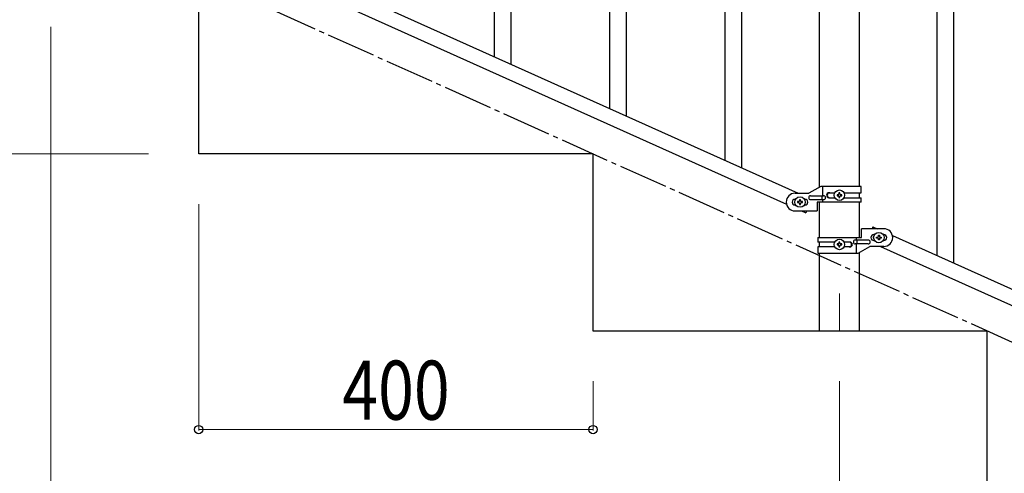
# Model space of a CAD drawing. Units: millimetres. Extents: x 250 to 8280, y 75 to 5795.
# Drawn here: x 3680 to 4679, y 1028 to 1489 of the extents above; entities that cross this region are included whole.
import ezdxf

# ---------------------------------------------------------------- set-up
doc = ezdxf.new("R2010")
doc.units = ezdxf.units.MM
doc.linetypes.add('YCENTER_1', pattern=[13, 10, -1, 1, -1])
for name, color, linetype, lineweight in [('YKK_12', 2, 'Continuous', 13), ('YKK_A1', 4, 'Continuous', 30), ('YKK_D', 6, 'Continuous', 13)]:
    doc.layers.add(name, color=color, linetype=linetype, lineweight=lineweight)
doc.styles.add('text-b', font='extslim2.shx', dxfattribs={"width": 0.8, "bigfont": 'extfont2.shx'})

msp = doc.modelspace()

# ---------------------------------------------------------------- linework, layer by layer
at = {"layer": 'YKK_12', "linetype": 'YCENTER_1', "ltscale": 5}
msp.add_line((4511.46, 1210.94), (4511.46, 1172.81), dxfattribs=at)
at = {"layer": 'YKK_A1', "linetype": 'Continuous'}
for p, q in [((4395.46, 1346.26), (4395.46, 2002.4)), ((4412.46, 1338.61), (4412.46, 1994.75)), ((4610.46, 1249.54), (4610.46, 1905.67)), ((4627.46, 1241.89), (4627.46, 1898.02)), ((4295.46, 1391.27), (4295.46, 1640.8)), ((4178.46, 1443.92), (4178.46, 1630.71)), ((4278.46, 1398.92), (4278.46, 1633.72)), ((4161.46, 1451.57), (4161.46, 1605.97))]:
    msp.add_line(p, q, dxfattribs=at)
at = {"layer": 'YKK_A1', "linetype": 'Continuous', "ltscale": 0.5}
for p, q in [((4491.21, 1319.08), (4491.21, 1902.81)), ((4531.71, 1319.87), (4531.71, 1902.81)), ((3765.23, 1629.89), (4469.66, 1312.87)), ((3753.19, 1618.87), (4457.7, 1301.8)), ((3861.46, 1352.81), (3861.46, 1532.81)), ((4261.46, 1352.81), (3861.46, 1352.81)), ((4261.46, 1172.81), (4261.46, 1352.81)), ((4492.59, 1319.87), (4480.46, 1312.87)), ((4533.46, 1319.87), (4492.59, 1319.87)), ((4494.49, 1310.37), (4494.49, 1319.87)), ((4533.46, 1313.37), (4533.46, 1319.87)), ((4466.46, 1312.87), (4480.46, 1312.87)), ((4482.26, 1310.37), (4495.34, 1310.37)), ((4493.94, 1306.37), (4493.94, 1310.37)), ((4500.87, 1313.37), (4506.79, 1313.37)), ((4509.06, 1311.35), (4509.06, 1310.39)), ((4510.02, 1311.35), (4509.06, 1311.35)), ((4509.06, 1310.39), (4510.02, 1310.39)), ((4511.94, 1313.27), (4510.98, 1313.27)), ((4510.98, 1313.27), (4510.98, 1312.31)), ((4510.98, 1309.43), (4510.98, 1308.47)), ((4511.94, 1312.31), (4511.94, 1313.27)), ((4511.94, 1308.47), (4511.94, 1309.43)), ((4513.86, 1311.35), (4512.9, 1311.35)), ((4512.9, 1310.39), (4513.86, 1310.39)), ((4513.86, 1310.39), (4513.86, 1311.35)), ((4516.13, 1313.37), (4533.46, 1313.37)), ((4531.71, 1308.37), (4531.71, 1313.37)), ((4467.09, 1306.87), (4466.46, 1306.87)), ((4467.09, 1300.87), (4466.46, 1300.87)), ((4469.06, 1304.35), (4469.06, 1303.39)), ((4470.02, 1304.35), (4469.06, 1304.35)), ((4469.06, 1303.39), (4470.02, 1303.39)), ((4471.94, 1306.27), (4470.98, 1306.27)), ((4470.98, 1306.27), (4470.98, 1305.31)), ((4470.98, 1302.43), (4470.98, 1301.47)), ((4470.98, 1301.47), (4471.94, 1301.47)), ((4471.94, 1305.31), (4471.94, 1306.27)), ((4471.94, 1301.47), (4471.94, 1302.43)), ((4473.86, 1304.35), (4472.9, 1304.35)), ((4472.9, 1303.39), (4473.86, 1303.39)), ((4473.86, 1303.39), (4473.86, 1304.35)), ((4476.46, 1306.87), (4475.83, 1306.87)), ((4476.46, 1300.87), (4475.83, 1300.87)), ((4482.26, 1306.37), (4495.34, 1306.37)), ((4488.96, 1303.87), (4488.96, 1294.87)), ((4533.46, 1303.87), (4488.96, 1303.87)), ((4491.21, 1267.83), (4491.21, 1303.87)), ((4494.49, 1303.87), (4494.49, 1306.37)), ((4500.87, 1308.37), (4506.79, 1308.37)), ((4510.98, 1308.47), (4511.94, 1308.47)), ((4516.14, 1308.37), (4533.46, 1308.37)), ((4531.71, 1267.83), (4531.71, 1303.87)), ((4533.46, 1303.87), (4533.46, 1308.37)), ((4466.46, 1294.87), (4488.96, 1294.87)), ((4473.1, 1294.87), (4477.5, 1292.89)), ((4478.4, 1294.87), (4477.5, 1292.89)), ((4545.42, 1278.77), (4544.55, 1276.83)), ((4545.42, 1278.77), (4549.74, 1276.83)), ((4533.96, 1267.83), (4533.96, 1276.83)), ((4556.46, 1276.83), (4533.96, 1276.83)), ((4546.46, 1270.83), (4547.09, 1270.83)), ((4550.98, 1269.27), (4550.98, 1270.23)), ((4550.98, 1270.23), (4551.94, 1270.23)), ((4551.94, 1270.23), (4551.94, 1269.27)), ((4555.83, 1270.83), (4556.46, 1270.83)), ((4565.23, 1269.86), (5269.74, 952.79)), ((4489.46, 1267.83), (4489.46, 1263.33)), ((4489.46, 1267.83), (4533.96, 1267.83)), ((4506.79, 1263.33), (4489.46, 1263.33)), ((4491.21, 1258.33), (4491.21, 1263.33)), ((4509.06, 1261.31), (4509.06, 1260.35)), ((4510.02, 1261.31), (4509.06, 1261.31)), ((4509.06, 1260.35), (4510.02, 1260.35)), ((4511.94, 1263.23), (4510.98, 1263.23)), ((4510.98, 1263.23), (4510.98, 1262.27)), ((4510.98, 1259.39), (4510.98, 1258.43)), ((4511.94, 1262.27), (4511.94, 1263.23)), ((4511.94, 1258.43), (4511.94, 1259.39)), ((4513.86, 1261.31), (4512.9, 1261.31)), ((4512.9, 1260.35), (4513.86, 1260.35)), ((4513.86, 1260.35), (4513.86, 1261.31)), ((4522.06, 1263.33), (4516.14, 1263.33)), ((4540.66, 1265.33), (4527.58, 1265.33)), ((4540.66, 1261.33), (4527.58, 1261.33)), ((4528.43, 1267.83), (4528.43, 1265.33)), ((4528.43, 1261.33), (4528.43, 1251.83)), ((4528.99, 1265.33), (4528.99, 1261.33)), ((4530.34, 1251.83), (4542.46, 1258.83)), ((4556.46, 1258.83), (4542.46, 1258.83)), ((4546.46, 1264.83), (4547.09, 1264.83)), ((4549.06, 1267.35), (4549.06, 1268.31)), ((4549.06, 1268.31), (4550.02, 1268.31)), ((4550.02, 1267.35), (4549.06, 1267.35)), ((4550.98, 1265.43), (4550.98, 1266.39)), ((4551.94, 1265.43), (4550.98, 1265.43)), ((4551.94, 1266.39), (4551.94, 1265.43)), ((4552.9, 1268.31), (4553.86, 1268.31)), ((4553.86, 1267.35), (4552.9, 1267.35)), ((4553.19, 1258.83), (5257.69, 941.77)), ((4553.86, 1268.31), (4553.86, 1267.35)), ((4555.83, 1264.83), (4556.46, 1264.83)), ((4489.46, 1258.33), (4489.46, 1251.83)), ((4506.79, 1258.33), (4489.46, 1258.33)), ((4489.46, 1251.83), (4530.34, 1251.83)), ((4491.21, 1172.81), (4491.21, 1251.83)), ((4510.98, 1258.43), (4511.94, 1258.43)), ((4522.06, 1258.33), (4516.13, 1258.33)), ((4531.71, 1172.81), (4531.71, 1252.62)), ((4661.46, 1172.81), (4261.46, 1172.81)), ((4531.71, 1172.81), (4491.21, 1172.81)), ((4661.46, 992.81), (4661.46, 1172.81))]:
    msp.add_line(p, q, dxfattribs=at)
at = {"layer": 'YKK_A1', "linetype": 'YCENTER_1', "ltscale": 5}
msp.add_line((5461.46, 812.81), (3461.46, 1712.81), dxfattribs=at)
at = {"layer": 'YKK_A1', "linetype": 'Continuous', "ltscale": 0.5}
for centre in [(4471.46, 1303.87), (4511.46, 1310.87), (4551.46, 1267.83), (4511.46, 1260.83)]:
    msp.add_circle(centre, 5.3, dxfattribs=at)
for centre, radius, start, end in [((4466.46, 1303.87), 9, 90, 270), ((4482.26, 1308.37), 2, 90, 270), ((4495.34, 1308.37), 2, 270, 90), ((4500.87, 1310.87), 2.5, 90, 270), ((4501.62, 1310.87), 2.5, 90, 270), ((4510.02, 1312.31), 0.96, 270, 0), ((4510.02, 1309.43), 0.96, 0, 90), ((4512.9, 1312.31), 0.96, 180, 270), ((4512.9, 1309.43), 0.96, 90, 180), ((4466.46, 1303.87), 3, 90, 270), ((4470.02, 1305.31), 0.96, 270, 0), ((4470.02, 1302.43), 0.96, 0, 90), ((4472.9, 1305.31), 0.96, 180, 270), ((4472.9, 1302.43), 0.96, 90, 180), ((4476.46, 1303.87), 3, 270, 90), ((4546.46, 1267.83), 3, 90, 270), ((4550.02, 1269.27), 0.96, 270, 0), ((4552.9, 1269.27), 0.96, 180, 270), ((4556.46, 1267.83), 9, 270, 90), ((4556.46, 1267.83), 3, 270, 90), ((4510.02, 1262.27), 0.96, 270, 0), ((4510.02, 1259.39), 0.96, 0, 90), ((4512.9, 1262.27), 0.96, 180, 270), ((4512.9, 1259.39), 0.96, 90, 180), ((4521.31, 1260.83), 2.5, 270, 90), ((4522.06, 1260.83), 2.5, 270, 90), ((4527.58, 1263.33), 2, 90, 270), ((4540.66, 1263.33), 2, 270, 90), ((4550.02, 1266.39), 0.96, 0, 90), ((4552.9, 1266.39), 0.96, 90, 180)]:
    msp.add_arc(centre, radius, start, end, dxfattribs=at)
at = {"layer": 'YKK_D'}
for p, q in [((3711.46, 1481.81), (3711.46, 661.81)), ((3711.46, 1481.81), (3711.46, 661.81)), ((3810.46, 1352.81), (3560.46, 1352.81)), ((3861.46, 1301.81), (3861.46, 1071.81)), ((4261.46, 1121.81), (4261.46, 1071.81)), ((4511.46, 1121.81), (4511.46, 661.81)), ((4261.46, 1072.81), (3861.46, 1072.81))]:
    msp.add_line(p, q, dxfattribs=at)
at = {"layer": 'YKK_D', "linetype": 'ByBlock', "lineweight": -2}
for centre in [(3861.46, 1072.81), (4261.46, 1072.81)]:
    msp.add_circle(centre, 4.25, dxfattribs=at)

# ---------------------------------------------------------------- texts
at = {"layer": 'YKK_D', "style": 'text-b', "width": 0.8}
msp.add_text('400', height=60, dxfattribs=at).set_placement((4007.06, 1082.81))

doc.saveas('drawing.dxf')
